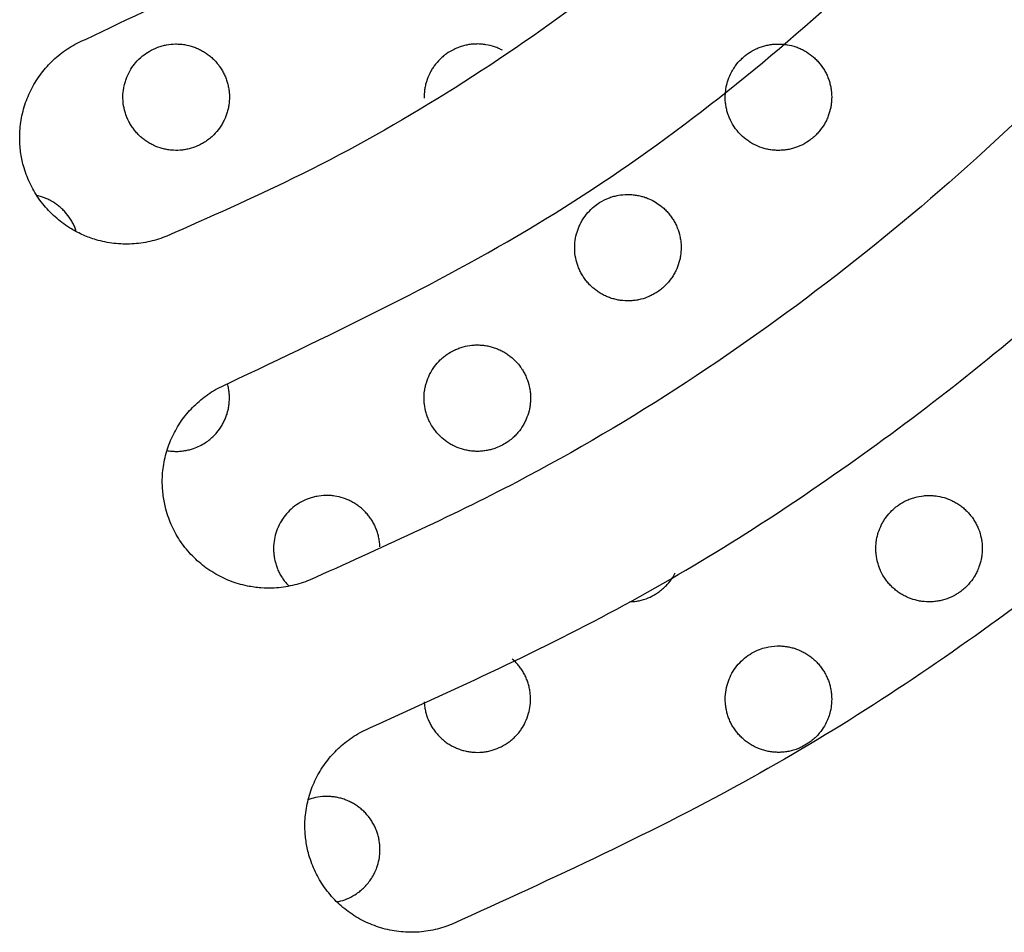
# Model space of a CAD drawing. Units: millimetres. Extents: x 6 to 3766, y -3 to 4774.
# Drawn here: x 2068 to 2086, y 4462 to 4479 of the extents above; entities that cross this region are included whole.
import ezdxf

# ---------------------------------------------------------------- set-up
doc = ezdxf.new("R2010")
doc.units = ezdxf.units.MM

msp = doc.modelspace()

# ---------------------------------------------------------------- linework, layer by layer
at = {"color": 7, "linetype": 'Continuous', "lineweight": 25}
for points, knots in [([(2069.072, 4478.682), (2070.737, 4479.472), (2074.067, 4481.051), (2078.452, 4484.422), (2082.231, 4488.43), (2085.358, 4493.165), (2087.784, 4498.611), (2088.515, 4502.65), (2088.888, 4504.708)], [0, 0, 0, 0, 0.160944, 0.321914, 0.482777, 0.643627, 0.81849, 1, 1, 1, 1]), ([(2092.915, 4504.708), (2092.596, 4502.715), (2091.957, 4498.728), (2089.792, 4493.079), (2086.804, 4487.881), (2082.974, 4483.191), (2078.356, 4479.174), (2074.092, 4476.521), (2071.4, 4475.337), (2070.603, 4474.986)], [0, 0, 0, 0, 0.153847, 0.307733, 0.461293, 0.614877, 0.774001, 0.9331, 1, 1, 1, 1]), ([(2071.751, 4472.215), (2073.781, 4473.178), (2077.841, 4475.105), (2083.175, 4479.211), (2087.761, 4484.089), (2091.489, 4489.707), (2094.204, 4495.935), (2095.5, 4501.055), (2095.85, 4504.015), (2095.932, 4504.708)], [0, 0, 0, 0, 0.158098, 0.316235, 0.47421, 0.632166, 0.791722, 0.95122, 1, 1, 1, 1]), ([(2099.951, 4504.708), (2099.617, 4502.352), (2098.949, 4497.638), (2096.54, 4490.943), (2093.174, 4484.767), (2088.808, 4479.132), (2083.474, 4474.233), (2078.159, 4470.711), (2074.593, 4469.108), (2073.282, 4468.519)], [0, 0, 0, 0, 0.149109, 0.298271, 0.446975, 0.595714, 0.752336, 0.908928, 1, 1, 1, 1]), ([(2074.43, 4465.748), (2076.04, 4466.479), (2079.266, 4467.945), (2083.719, 4470.802), (2087.831, 4474.087), (2091.524, 4477.824), (2094.78, 4481.948), (2097.578, 4486.447), (2099.858, 4491.294), (2101.58, 4496.423), (2102.565, 4500.938), (2102.859, 4503.725), (2102.962, 4504.708)], [0, 0, 0, 0, 0.10414, 0.20864, 0.312817, 0.416841, 0.521181, 0.625187, 0.730835, 0.83685, 0.942437, 1, 1, 1, 1]), ([(2106.976, 4504.708), (2106.774, 4502.904), (2106.37, 4499.291), (2105.041, 4494.023), (2102.915, 4488.113), (2099.608, 4481.801), (2095.328, 4476.015), (2090.838, 4471.412), (2086.433, 4467.818), (2081.508, 4464.585), (2077.863, 4462.921), (2075.96, 4462.052)], [0, 0, 0, 0, 0.096376, 0.193106, 0.289532, 0.433619, 0.577752, 0.680873, 0.7843, 0.887396, 1, 1, 1, 1]), ([(2070.603, 4474.986), (2070.551, 4474.966), (2070.447, 4474.926), (2070.283, 4474.882), (2070.115, 4474.851), (2069.945, 4474.835), (2069.776, 4474.833), (2069.607, 4474.845), (2069.438, 4474.872), (2069.245, 4474.92), (2069.032, 4474.998), (2068.83, 4475.102), (2068.664, 4475.212), (2068.531, 4475.317), (2068.408, 4475.432), (2068.294, 4475.559), (2068.191, 4475.695), (2068.101, 4475.838), (2068.023, 4475.987), (2067.958, 4476.143), (2067.896, 4476.336), (2067.849, 4476.567), (2067.83, 4476.855), (2067.851, 4477.112), (2067.898, 4477.331), (2067.962, 4477.546), (2068.054, 4477.751), (2068.17, 4477.942), (2068.301, 4478.123), (2068.455, 4478.287), (2068.628, 4478.43), (2068.767, 4478.526), (2068.915, 4478.612), (2069.02, 4478.659), (2069.072, 4478.682)], [0, 0, 0, 0, 0.026672, 0.053529, 0.08097, 0.108613, 0.135285, 0.162142, 0.189584, 0.217228, 0.257332, 0.298082, 0.325702, 0.352305, 0.379095, 0.406177, 0.433659, 0.4601, 0.486727, 0.513643, 0.540955, 0.582999, 0.625517, 0.678207, 0.704952, 0.732088, 0.784776, 0.811518, 0.838648, 0.891448, 0.918245, 0.945429, 0.972615, 1, 1, 1, 1]), ([(2071.484, 4476.888), (2071.522, 4476.929), (2071.578, 4476.991), (2071.639, 4477.086), (2071.692, 4477.185), (2071.732, 4477.29), (2071.759, 4477.398), (2071.776, 4477.509), (2071.779, 4477.622), (2071.769, 4477.734), (2071.753, 4477.817), (2071.731, 4477.898), (2071.702, 4477.978), (2071.666, 4478.055), (2071.624, 4478.129), (2071.576, 4478.199), (2071.522, 4478.264), (2071.462, 4478.326), (2071.397, 4478.381), (2071.328, 4478.431), (2071.256, 4478.475), (2071.179, 4478.512), (2071.073, 4478.553), (2070.962, 4478.581), (2070.85, 4478.594), (2070.737, 4478.597), (2070.625, 4478.586), (2070.515, 4478.562), (2070.403, 4478.526), (2070.276, 4478.466), (2070.134, 4478.367), (2070.018, 4478.253), (2069.92, 4478.118), (2069.859, 4477.998), (2069.821, 4477.893), (2069.792, 4477.785), (2069.777, 4477.674), (2069.776, 4477.562), (2069.785, 4477.45), (2069.808, 4477.339), (2069.844, 4477.232), (2069.878, 4477.154), (2069.919, 4477.08), (2069.965, 4477.009), (2070.018, 4476.942), (2070.077, 4476.88), (2070.14, 4476.823), (2070.208, 4476.772), (2070.28, 4476.726), (2070.381, 4476.674), (2070.488, 4476.635), (2070.599, 4476.61), (2070.711, 4476.595), (2070.825, 4476.594), (2070.936, 4476.607), (2071.046, 4476.629), (2071.153, 4476.666), (2071.253, 4476.715), (2071.331, 4476.761), (2071.41, 4476.818), (2071.459, 4476.865), (2071.484, 4476.888)], [0, 0, 0, 0, 0.02646, 0.039846, 0.053459, 0.079916, 0.093296, 0.106899, 0.133534, 0.147004, 0.160698, 0.174073, 0.187541, 0.201153, 0.214961, 0.228383, 0.241899, 0.255561, 0.269423, 0.28281, 0.296292, 0.309922, 0.323753, 0.350399, 0.363927, 0.377656, 0.404093, 0.417467, 0.431071, 0.459841, 0.484097, 0.512824, 0.537038, 0.563373, 0.57669, 0.59023, 0.616781, 0.630208, 0.643859, 0.67061, 0.684187, 0.697959, 0.711372, 0.72488, 0.738532, 0.752384, 0.765793, 0.779297, 0.792948, 0.806801, 0.833529, 0.847099, 0.860871, 0.887386, 0.900799, 0.914444, 0.940742, 0.954044, 0.967574, 0.983701, 1, 1, 1, 1]), ([(2076.905, 4478.477), (2076.883, 4478.488), (2076.835, 4478.513), (2076.733, 4478.552), (2076.622, 4478.58), (2076.509, 4478.594), (2076.424, 4478.596), (2076.339, 4478.592), (2076.256, 4478.581), (2076.173, 4478.562), (2076.086, 4478.534), (2075.976, 4478.488), (2075.879, 4478.43), (2075.794, 4478.365), (2075.714, 4478.294), (2075.641, 4478.209), (2075.579, 4478.117), (2075.525, 4478.02), (2075.484, 4477.916), (2075.456, 4477.811), (2075.437, 4477.708), (2075.436, 4477.628), (2075.435, 4477.577)], [0, 0, 0, 0, 0.035768, 0.077853, 0.158966, 0.20015, 0.24195, 0.282004, 0.322345, 0.36298, 0.40432, 0.453883, 0.534387, 0.564971, 0.608186, 0.688157, 0.724836, 0.768156, 0.848312, 0.88507, 0.924971, 1, 1, 1, 1]), ([(2082.798, 4476.888), (2082.818, 4476.909), (2082.876, 4476.971), (2082.94, 4477.063), (2082.993, 4477.162), (2083.037, 4477.265), (2083.068, 4477.372), (2083.085, 4477.479), (2083.093, 4477.587), (2083.088, 4477.699), (2083.069, 4477.808), (2083.048, 4477.89), (2083.02, 4477.969), (2082.985, 4478.046), (2082.93, 4478.145), (2082.862, 4478.236), (2082.783, 4478.319), (2082.698, 4478.394), (2082.603, 4478.458), (2082.5, 4478.509), (2082.394, 4478.551), (2082.283, 4478.58), (2082.169, 4478.593), (2082.083, 4478.596), (2081.998, 4478.592), (2081.915, 4478.581), (2081.831, 4478.562), (2081.75, 4478.537), (2081.646, 4478.494), (2081.548, 4478.439), (2081.457, 4478.371), (2081.373, 4478.295), (2081.3, 4478.211), (2081.235, 4478.115), (2081.181, 4478.016), (2081.14, 4477.913), (2081.114, 4477.813), (2081.089, 4477.679), (2081.087, 4477.539), (2081.108, 4477.402), (2081.128, 4477.321), (2081.155, 4477.24), (2081.199, 4477.137), (2081.256, 4477.039), (2081.326, 4476.949), (2081.402, 4476.866), (2081.49, 4476.792), (2081.586, 4476.73), (2081.687, 4476.677), (2081.795, 4476.637), (2081.906, 4476.611), (2081.992, 4476.599), (2082.077, 4476.594), (2082.162, 4476.597), (2082.247, 4476.606), (2082.33, 4476.623), (2082.439, 4476.655), (2082.542, 4476.7), (2082.644, 4476.761), (2082.723, 4476.818), (2082.773, 4476.865), (2082.798, 4476.888)], [0, 0, 0, 0, 0.013874, 0.040289, 0.052822, 0.067096, 0.093509, 0.105622, 0.11877, 0.145316, 0.158866, 0.172195, 0.185615, 0.199176, 0.21293, 0.239971, 0.253694, 0.267616, 0.294654, 0.30853, 0.322511, 0.349482, 0.363177, 0.377078, 0.390353, 0.403723, 0.417241, 0.430962, 0.444066, 0.470532, 0.484056, 0.497875, 0.524181, 0.53666, 0.55289, 0.577597, 0.589246, 0.602341, 0.642204, 0.655475, 0.668837, 0.682304, 0.695985, 0.722925, 0.736596, 0.750463, 0.777495, 0.791366, 0.80534, 0.832304, 0.846147, 0.860094, 0.87344, 0.886881, 0.900471, 0.914266, 0.927428, 0.954012, 0.967597, 0.983711, 1, 1, 1, 1]), ([(2079.969, 4474.06), (2080.007, 4474.101), (2080.063, 4474.162), (2080.123, 4474.256), (2080.176, 4474.354), (2080.216, 4474.459), (2080.243, 4474.566), (2080.261, 4474.676), (2080.265, 4474.788), (2080.255, 4474.899), (2080.235, 4475.009), (2080.202, 4475.117), (2080.155, 4475.22), (2080.113, 4475.294), (2080.065, 4475.365), (2080.012, 4475.431), (2079.952, 4475.493), (2079.876, 4475.559), (2079.778, 4475.627), (2079.676, 4475.68), (2079.583, 4475.715), (2079.505, 4475.738), (2079.422, 4475.755), (2079.337, 4475.765), (2079.223, 4475.769), (2079.11, 4475.758), (2079, 4475.733), (2078.879, 4475.695), (2078.752, 4475.633), (2078.617, 4475.535), (2078.506, 4475.428), (2078.422, 4475.314), (2078.367, 4475.214), (2078.322, 4475.113), (2078.282, 4474.984), (2078.263, 4474.85), (2078.262, 4474.738), (2078.269, 4474.627), (2078.291, 4474.516), (2078.327, 4474.41), (2078.36, 4474.332), (2078.401, 4474.257), (2078.447, 4474.186), (2078.499, 4474.118), (2078.558, 4474.056), (2078.621, 4473.998), (2078.689, 4473.946), (2078.761, 4473.9), (2078.838, 4473.86), (2078.917, 4473.827), (2078.998, 4473.801), (2079.082, 4473.782), (2079.195, 4473.766), (2079.309, 4473.765), (2079.422, 4473.778), (2079.533, 4473.801), (2079.639, 4473.838), (2079.74, 4473.887), (2079.817, 4473.934), (2079.895, 4473.99), (2079.945, 4474.036), (2079.969, 4474.06)], [0, 0, 0, 0, 0.026211, 0.03947, 0.052956, 0.079161, 0.092413, 0.105884, 0.132357, 0.145743, 0.159348, 0.186196, 0.19982, 0.213637, 0.227114, 0.240684, 0.254548, 0.268515, 0.289316, 0.311684, 0.323423, 0.336835, 0.350342, 0.363999, 0.377861, 0.404392, 0.417818, 0.431476, 0.464231, 0.484309, 0.510345, 0.536776, 0.551405, 0.564537, 0.589402, 0.615745, 0.629065, 0.642604, 0.66931, 0.682861, 0.696604, 0.710089, 0.723667, 0.73739, 0.751312, 0.76481, 0.778402, 0.792293, 0.806288, 0.81976, 0.833329, 0.847047, 0.860971, 0.88762, 0.901153, 0.91489, 0.941156, 0.954445, 0.967964, 0.983897, 1, 1, 1, 1]), ([(2068.897, 4475.074), (2068.889, 4475.1), (2068.874, 4475.153), (2068.836, 4475.229), (2068.78, 4475.327), (2068.711, 4475.418), (2068.631, 4475.499), (2068.545, 4475.573), (2068.449, 4475.636), (2068.347, 4475.686), (2068.267, 4475.716), (2068.205, 4475.735), (2068.171, 4475.741), (2068.163, 4475.743)], [0, 0, 0, 0, 0.077918, 0.16014, 0.243557, 0.40526, 0.488246, 0.571851, 0.733347, 0.815341, 0.898556, 0.978325, 1, 1, 1, 1]), ([(2077.141, 4471.231), (2077.16, 4471.251), (2077.218, 4471.312), (2077.282, 4471.404), (2077.335, 4471.502), (2077.379, 4471.604), (2077.411, 4471.712), (2077.428, 4471.821), (2077.434, 4471.905), (2077.434, 4471.988), (2077.426, 4472.072), (2077.406, 4472.183), (2077.372, 4472.292), (2077.325, 4472.395), (2077.286, 4472.463), (2077.233, 4472.542), (2077.16, 4472.631), (2077.07, 4472.713), (2076.986, 4472.774), (2076.912, 4472.818), (2076.835, 4472.856), (2076.754, 4472.887), (2076.672, 4472.911), (2076.589, 4472.928), (2076.504, 4472.937), (2076.418, 4472.94), (2076.305, 4472.933), (2076.194, 4472.912), (2076.086, 4472.877), (2075.981, 4472.833), (2075.884, 4472.777), (2075.797, 4472.711), (2075.716, 4472.638), (2075.643, 4472.555), (2075.58, 4472.461), (2075.525, 4472.362), (2075.484, 4472.259), (2075.456, 4472.154), (2075.437, 4472.048), (2075.431, 4471.936), (2075.441, 4471.796), (2075.463, 4471.686), (2075.499, 4471.579), (2075.545, 4471.475), (2075.603, 4471.377), (2075.673, 4471.287), (2075.751, 4471.204), (2075.84, 4471.13), (2075.937, 4471.069), (2076.039, 4471.017), (2076.147, 4470.977), (2076.259, 4470.953), (2076.344, 4470.941), (2076.429, 4470.937), (2076.513, 4470.94), (2076.598, 4470.951), (2076.681, 4470.968), (2076.815, 4471.008), (2076.946, 4471.074), (2077.068, 4471.162), (2077.117, 4471.208), (2077.141, 4471.231)], [0, 0, 0, 0, 0.013109, 0.039587, 0.053113, 0.06622, 0.092684, 0.106194, 0.119442, 0.132781, 0.146259, 0.159927, 0.186908, 0.200599, 0.214487, 0.224897, 0.246526, 0.269518, 0.283051, 0.29668, 0.310459, 0.324445, 0.337814, 0.351278, 0.364892, 0.378712, 0.391879, 0.418475, 0.432067, 0.445893, 0.472215, 0.484704, 0.497663, 0.523841, 0.537088, 0.551332, 0.577685, 0.589769, 0.602957, 0.629583, 0.643172, 0.670009, 0.683626, 0.697437, 0.724487, 0.738364, 0.752343, 0.779445, 0.793356, 0.807371, 0.834331, 0.848021, 0.861918, 0.875146, 0.888468, 0.901938, 0.915612, 0.92866, 0.968344, 0.98409, 1, 1, 1, 1]), ([(2073.282, 4468.519), (2073.229, 4468.499), (2073.125, 4468.459), (2072.961, 4468.415), (2072.792, 4468.384), (2072.594, 4468.365), (2072.366, 4468.367), (2072.141, 4468.399), (2071.947, 4468.447), (2071.786, 4468.502), (2071.631, 4468.571), (2071.48, 4468.653), (2071.337, 4468.748), (2071.204, 4468.854), (2071.081, 4468.971), (2070.967, 4469.098), (2070.865, 4469.235), (2070.775, 4469.378), (2070.698, 4469.528), (2070.634, 4469.685), (2070.573, 4469.877), (2070.528, 4470.105), (2070.509, 4470.39), (2070.53, 4470.644), (2070.576, 4470.863), (2070.641, 4471.077), (2070.732, 4471.282), (2070.847, 4471.473), (2070.978, 4471.654), (2071.131, 4471.817), (2071.303, 4471.96), (2071.443, 4472.057), (2071.592, 4472.144), (2071.698, 4472.191), (2071.751, 4472.215)], [0, 0, 0, 0, 0.0268005, 0.0537873, 0.081361, 0.1091373, 0.1494804, 0.1904689, 0.2182471, 0.2450114, 0.2719632, 0.2995092, 0.3272617, 0.3539329, 0.3807932, 0.4079476, 0.435506, 0.4619364, 0.4885539, 0.515462, 0.542769, 0.5840155, 0.6257138, 0.6782065, 0.704852, 0.7318867, 0.7844241, 0.8110174, 0.8380435, 0.8907096, 0.9174363, 0.9445459, 0.9721691, 1, 1, 1, 1]), ([(2071.484, 4471.231), (2071.503, 4471.251), (2071.561, 4471.312), (2071.626, 4471.405), (2071.679, 4471.503), (2071.712, 4471.581), (2071.739, 4471.66), (2071.759, 4471.741), (2071.776, 4471.852), (2071.78, 4471.965), (2071.768, 4472.077), (2071.757, 4472.15), (2071.742, 4472.192), (2071.737, 4472.208)], [0, 0, 0, 0, 0.078113, 0.23588, 0.316472, 0.394568, 0.473204, 0.552406, 0.632913, 0.790951, 0.871144, 0.952476, 1, 1, 1, 1]), ([(2070.606, 4470.953), (2070.634, 4470.949), (2070.69, 4470.941), (2070.774, 4470.937), (2070.858, 4470.94), (2070.942, 4470.951), (2071.024, 4470.968), (2071.158, 4471.009), (2071.289, 4471.074), (2071.411, 4471.162), (2071.46, 4471.208), (2071.484, 4471.231)], [0, 0, 0, 0, 0.089461, 0.176461, 0.264081, 0.352345, 0.442144, 0.528255, 0.790111, 0.894513, 1, 1, 1, 1]), ([(2074.604, 4469.145), (2074.604, 4469.151), (2074.605, 4469.184), (2074.596, 4469.246), (2074.582, 4469.33), (2074.56, 4469.412), (2074.531, 4469.491), (2074.495, 4469.569), (2074.453, 4469.644), (2074.404, 4469.714), (2074.349, 4469.78), (2074.289, 4469.842), (2074.223, 4469.898), (2074.153, 4469.948), (2074.079, 4469.992), (2074.001, 4470.03), (2073.895, 4470.07), (2073.783, 4470.097), (2073.67, 4470.109), (2073.557, 4470.112), (2073.445, 4470.1), (2073.335, 4470.074), (2073.229, 4470.04), (2073.103, 4469.98), (2072.966, 4469.885), (2072.847, 4469.769), (2072.747, 4469.632), (2072.673, 4469.483), (2072.624, 4469.324), (2072.606, 4469.19), (2072.605, 4469.078), (2072.611, 4468.994), (2072.624, 4468.91), (2072.645, 4468.828), (2072.672, 4468.747), (2072.706, 4468.669), (2072.747, 4468.594), (2072.795, 4468.523), (2072.844, 4468.459), (2072.88, 4468.422), (2072.897, 4468.405)], [0, 0, 0, 0, 0.004246, 0.0261, 0.048261, 0.070081, 0.092052, 0.114257, 0.136781, 0.158654, 0.180681, 0.203191, 0.22587, 0.24769, 0.269665, 0.291884, 0.314439, 0.357517, 0.379394, 0.401603, 0.443961, 0.465392, 0.487195, 0.529106, 0.571658, 0.613487, 0.655943, 0.700795, 0.741001, 0.783839, 0.805499, 0.827512, 0.849218, 0.871072, 0.893157, 0.915557, 0.937487, 0.959571, 0.981893, 1, 1, 1, 1]), ([(2085.626, 4468.403), (2085.647, 4468.425), (2085.707, 4468.488), (2085.77, 4468.58), (2085.823, 4468.68), (2085.866, 4468.781), (2085.896, 4468.887), (2085.913, 4468.991), (2085.922, 4469.1), (2085.917, 4469.211), (2085.894, 4469.346), (2085.862, 4469.451), (2085.816, 4469.554), (2085.775, 4469.629), (2085.728, 4469.701), (2085.674, 4469.768), (2085.614, 4469.831), (2085.549, 4469.889), (2085.479, 4469.94), (2085.405, 4469.985), (2085.326, 4470.025), (2085.218, 4470.067), (2085.105, 4470.095), (2084.99, 4470.109), (2084.904, 4470.111), (2084.79, 4470.104), (2084.678, 4470.083), (2084.568, 4470.048), (2084.464, 4470.003), (2084.367, 4469.947), (2084.281, 4469.881), (2084.2, 4469.809), (2084.128, 4469.726), (2084.067, 4469.635), (2084.014, 4469.54), (2083.972, 4469.439), (2083.942, 4469.331), (2083.923, 4469.221), (2083.917, 4469.111), (2083.926, 4468.976), (2083.946, 4468.868), (2083.981, 4468.761), (2084.024, 4468.657), (2084.082, 4468.558), (2084.151, 4468.467), (2084.21, 4468.403), (2084.273, 4468.345), (2084.342, 4468.292), (2084.415, 4468.245), (2084.518, 4468.191), (2084.628, 4468.15), (2084.741, 4468.125), (2084.856, 4468.109), (2084.971, 4468.109), (2085.085, 4468.123), (2085.171, 4468.141), (2085.282, 4468.175), (2085.384, 4468.222), (2085.481, 4468.281), (2085.555, 4468.335), (2085.602, 4468.38), (2085.626, 4468.403)], [0, 0, 0, 0, 0.014503, 0.040616, 0.052182, 0.068276, 0.092772, 0.104319, 0.118683, 0.145251, 0.157428, 0.184482, 0.198206, 0.212122, 0.225846, 0.239663, 0.253779, 0.267999, 0.281763, 0.295624, 0.309796, 0.324077, 0.351346, 0.365198, 0.379265, 0.392508, 0.419263, 0.432945, 0.446664, 0.472789, 0.485188, 0.49792, 0.523645, 0.536663, 0.549439, 0.575246, 0.5883, 0.602937, 0.628457, 0.640935, 0.667692, 0.681264, 0.695024, 0.722444, 0.736358, 0.750469, 0.764249, 0.778125, 0.792306, 0.806595, 0.83411, 0.848086, 0.862277, 0.889112, 0.902746, 0.916592, 0.930817, 0.957156, 0.969244, 0.984543, 1, 1, 1, 1]), ([(2079.969, 4468.403), (2079.99, 4468.424), (2080.048, 4468.486), (2080.109, 4468.572), (2080.144, 4468.639), (2080.153, 4468.656)], [0, 0, 0, 0, 0.279755, 0.812429, 1, 1, 1, 1]), ([(2079.293, 4468.113), (2079.338, 4468.115), (2079.413, 4468.118), (2079.516, 4468.142), (2079.625, 4468.175), (2079.727, 4468.222), (2079.823, 4468.281), (2079.898, 4468.335), (2079.945, 4468.38), (2079.969, 4468.403)], [0, 0, 0, 0, 0.181923, 0.297132, 0.419921, 0.634193, 0.739069, 0.868871, 1, 1, 1, 1]), ([(2082.798, 4465.574), (2082.837, 4465.618), (2082.912, 4465.701), (2082.984, 4465.827), (2083.029, 4465.932), (2083.062, 4466.036), (2083.088, 4466.165), (2083.093, 4466.296), (2083.084, 4466.407), (2083.07, 4466.49), (2083.049, 4466.572), (2083.021, 4466.652), (2082.986, 4466.73), (2082.944, 4466.805), (2082.896, 4466.877), (2082.842, 4466.944), (2082.781, 4467.007), (2082.715, 4467.065), (2082.644, 4467.116), (2082.57, 4467.161), (2082.491, 4467.2), (2082.409, 4467.231), (2082.325, 4467.255), (2082.241, 4467.271), (2082.154, 4467.281), (2082.026, 4467.283), (2081.884, 4467.265), (2081.723, 4467.215), (2081.584, 4467.149), (2081.449, 4467.054), (2081.331, 4466.939), (2081.235, 4466.807), (2081.16, 4466.66), (2081.11, 4466.499), (2081.088, 4466.335), (2081.092, 4466.197), (2081.108, 4466.092), (2081.127, 4466.01), (2081.154, 4465.929), (2081.187, 4465.851), (2081.227, 4465.775), (2081.274, 4465.703), (2081.327, 4465.634), (2081.386, 4465.57), (2081.45, 4465.512), (2081.519, 4465.459), (2081.594, 4465.412), (2081.672, 4465.372), (2081.753, 4465.339), (2081.835, 4465.313), (2081.921, 4465.295), (2082.007, 4465.284), (2082.093, 4465.28), (2082.178, 4465.284), (2082.264, 4465.295), (2082.353, 4465.315), (2082.44, 4465.343), (2082.542, 4465.387), (2082.637, 4465.441), (2082.728, 4465.508), (2082.774, 4465.552), (2082.798, 4465.574)], [0, 0, 0, 0, 0.027607, 0.052375, 0.068534, 0.081614, 0.104722, 0.131218, 0.14461, 0.158216, 0.171822, 0.18552, 0.199359, 0.213393, 0.227196, 0.241094, 0.255295, 0.269601, 0.283373, 0.297244, 0.311428, 0.325723, 0.339256, 0.352887, 0.366674, 0.380677, 0.413657, 0.433891, 0.4596, 0.48571, 0.51114, 0.536952, 0.562597, 0.588616, 0.617329, 0.641513, 0.654962, 0.668502, 0.682181, 0.69605, 0.709773, 0.723688, 0.737702, 0.751916, 0.765739, 0.779659, 0.793889, 0.808229, 0.821914, 0.835698, 0.84964, 0.8638, 0.877093, 0.890485, 0.903991, 0.917734, 0.933829, 0.946867, 0.969922, 0.984887, 1, 1, 1, 1]), ([(2077.141, 4465.574), (2077.165, 4465.6), (2077.208, 4465.645), (2077.274, 4465.735), (2077.343, 4465.855), (2077.4, 4466.005), (2077.432, 4466.169), (2077.436, 4466.303), (2077.426, 4466.415), (2077.411, 4466.498), (2077.389, 4466.58), (2077.361, 4466.66), (2077.325, 4466.739), (2077.282, 4466.813), (2077.233, 4466.884), (2077.178, 4466.951), (2077.131, 4467.001), (2077.1, 4467.027), (2077.091, 4467.034)], [0, 0, 0, 0, 0.062391, 0.112934, 0.202294, 0.311918, 0.40428, 0.506187, 0.557748, 0.610115, 0.662025, 0.714291, 0.767108, 0.820679, 0.872899, 0.925484, 0.979227, 1, 1, 1, 1]), ([(2075.436, 4466.234), (2075.437, 4466.212), (2075.44, 4466.162), (2075.452, 4466.084), (2075.472, 4466.002), (2075.5, 4465.921), (2075.534, 4465.843), (2075.575, 4465.768), (2075.622, 4465.696), (2075.676, 4465.628), (2075.735, 4465.564), (2075.8, 4465.507), (2075.869, 4465.455), (2075.943, 4465.409), (2076.021, 4465.37), (2076.101, 4465.337), (2076.183, 4465.312), (2076.268, 4465.294), (2076.381, 4465.28), (2076.495, 4465.281), (2076.607, 4465.295), (2076.717, 4465.32), (2076.849, 4465.366), (2076.974, 4465.436), (2077.071, 4465.508), (2077.117, 4465.552), (2077.141, 4465.574)], [0, 0, 0, 0, 0.028994, 0.065735, 0.102725, 0.140102, 0.178005, 0.215177, 0.252607, 0.290848, 0.329372, 0.366551, 0.403993, 0.442274, 0.480849, 0.517575, 0.554568, 0.591978, 0.629967, 0.701847, 0.738221, 0.775245, 0.84562, 0.91709, 0.958341, 1, 1, 1, 1]), ([(2075.96, 4462.052), (2075.908, 4462.032), (2075.803, 4461.991), (2075.639, 4461.947), (2075.469, 4461.916), (2075.298, 4461.9), (2075.128, 4461.899), (2074.958, 4461.911), (2074.788, 4461.939), (2074.621, 4461.981), (2074.405, 4462.056), (2074.199, 4462.159), (2073.963, 4462.317), (2073.79, 4462.468), (2073.64, 4462.639), (2073.538, 4462.776), (2073.449, 4462.92), (2073.373, 4463.07), (2073.309, 4463.228), (2073.262, 4463.378), (2073.221, 4463.558), (2073.199, 4463.728), (2073.193, 4463.912), (2073.202, 4464.121), (2073.239, 4464.342), (2073.303, 4464.555), (2073.385, 4464.762), (2073.492, 4464.958), (2073.622, 4465.138), (2073.767, 4465.307), (2073.932, 4465.458), (2074.117, 4465.587), (2074.268, 4465.676), (2074.376, 4465.724), (2074.43, 4465.748)], [0, 0, 0, 0, 0.026955, 0.054097, 0.08183, 0.109767, 0.136722, 0.163864, 0.191597, 0.219535, 0.246449, 0.301205, 0.329117, 0.38277, 0.410013, 0.437665, 0.464083, 0.49069, 0.517589, 0.544889, 0.564985, 0.605494, 0.625931, 0.651991, 0.704714, 0.731629, 0.757688, 0.810402, 0.837304, 0.863489, 0.916453, 0.943476, 0.971628, 1, 1, 1, 1]), ([(2074.313, 4462.746), (2074.359, 4462.798), (2074.434, 4462.883), (2074.505, 4463.011), (2074.545, 4463.108), (2074.579, 4463.214), (2074.598, 4463.317), (2074.606, 4463.421), (2074.605, 4463.505), (2074.597, 4463.589), (2074.582, 4463.673), (2074.56, 4463.756), (2074.531, 4463.836), (2074.494, 4463.915), (2074.451, 4463.99), (2074.401, 4464.061), (2074.346, 4464.127), (2074.284, 4464.19), (2074.217, 4464.246), (2074.146, 4464.296), (2074.071, 4464.339), (2073.992, 4464.377), (2073.911, 4464.407), (2073.828, 4464.429), (2073.744, 4464.445), (2073.658, 4464.453), (2073.54, 4464.454), (2073.403, 4464.439), (2073.301, 4464.404), (2073.256, 4464.389)], [0, 0, 0, 0, 0.076304, 0.123078, 0.161053, 0.191796, 0.246117, 0.277125, 0.308343, 0.339882, 0.371859, 0.403457, 0.4355, 0.467768, 0.5005, 0.532299, 0.564322, 0.597057, 0.630041, 0.661567, 0.693321, 0.725435, 0.758044, 0.788802, 0.819799, 0.851029, 0.882818, 0.948603, 1, 1, 1, 1]), ([(2073.797, 4462.475), (2073.821, 4462.479), (2073.899, 4462.492), (2074.025, 4462.541), (2074.148, 4462.61), (2074.244, 4462.681), (2074.289, 4462.724), (2074.313, 4462.746)], [0, 0, 0, 0, 0.1226992, 0.398686, 0.6789347, 0.8387094, 1, 1, 1, 1])]:
    msp.add_open_spline(points, degree=3, knots=knots, dxfattribs=at)

doc.saveas('drawing.dxf')
